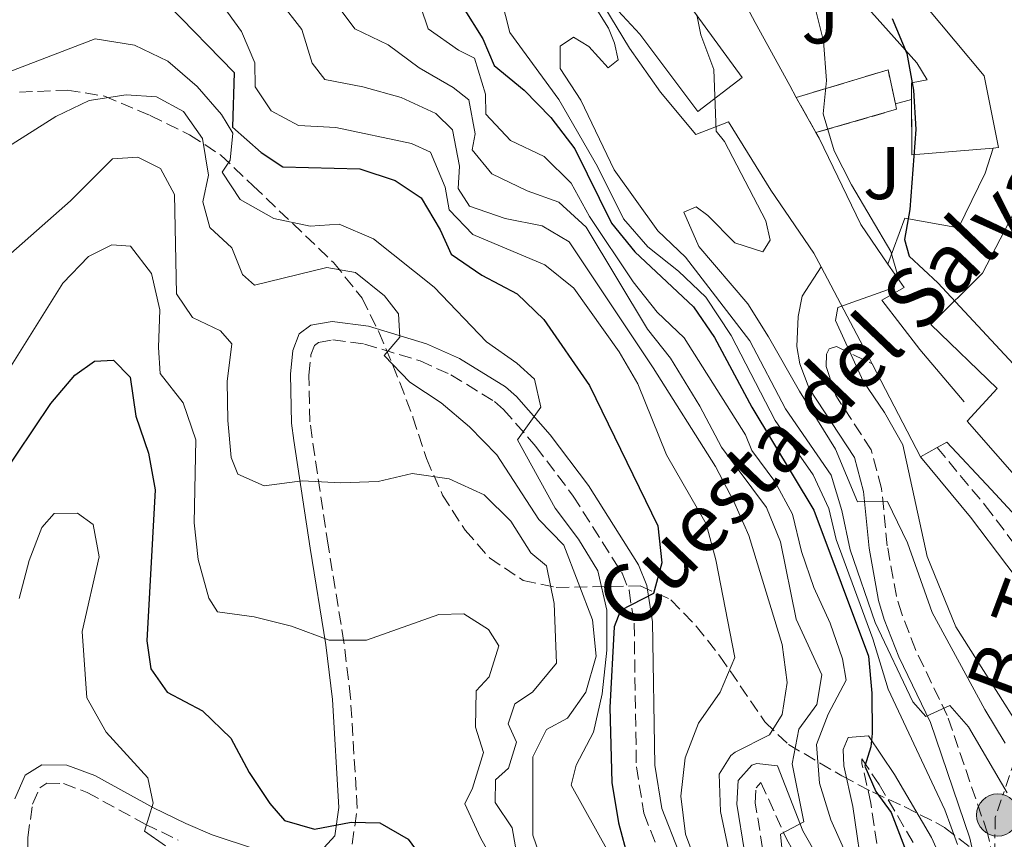
# Model space of a CAD drawing. Units: metres. Extents: x 597734 to 601215, y 4692103 to 4694465.
# Drawn here: x 598883 to 599015, y 4693303 to 4693413 of the extents above; entities that cross this region are included whole.
import ezdxf
from ezdxf.enums import TextEntityAlignment as Align

# ---------------------------------------------------------------- set-up
doc = ezdxf.new("R2010")
doc.units = ezdxf.units.M
doc.header["$MEASUREMENT"] = 0
doc.linetypes.add('DGN Style 3', pattern=[2.435890702152634, 1.739921930109024, -0.6959687720436097])
doc.linetypes.add('DGN Style 7', pattern=[3.4798438602180486, 1.565929737098122, -0.6959687720436097, 0.5219765790327072, -0.6959687720436097])
for name, color, linetype, lineweight in [('Camino', 7, 'DGN Style 3', 0), ('construcción   en ruinas', 1, 'Continuous', 0), ('contrucción  en ruinas', 1, 'DGN Style 3', 13), ('Curva de nivel directora', 30, 'Continuous', 30), ('Curva de nivel intermedia', 30, 'Continuous', 0), ('Edificio', 1, 'Continuous', 13), ('Línea  de muro-pared o tapia', 1, 'Continuous', 13), ('Línea de bordillo', 7, 'Continuous', 13), ('Línea eléctrica', 6, 'DGN Style 7', 0), ('Línea telefónica', 7, 'Continuous', 0), ('Margen derecho', 7, 'Continuous', 0), ('Poste tendido eléctrico', 7, 'Continuous', 0), ('Tensión línea eléctrica', 7, 'Continuous', 0), ('Texto de Pista sin pavimentar', 7, 'Continuous', 0), ('Zanja', 30, 'DGN Style 7', 0), ('Zona ajardinada', 92, 'Continuous', 0), ('Zona arbolada', 92, 'DGN Style 3', 0)]:
    doc.layers.add(name, color=color, linetype=linetype, lineweight=lineweight)
doc.styles.add('Style-Arial', font='arial.ttf')

# ---------------------------------------------------------------- blocks, each defined once
blk = doc.blocks.new('5PELE')
at = {"layer": 'Zanja', "linetype": 'Continuous', "lineweight": 0}
h = blk.add_hatch(color=9, dxfattribs=at)
edge = h.paths.add_edge_path()
edge.add_arc((-2.000000476837158e-05, 0), 0.2850000000000001, 0, 360)
at = {"layer": 'Zanja', "color": 252, "linetype": 'Continuous', "lineweight": 0}
blk.add_circle((-2.000000476837158e-05, 0), 0.2850000000000001, dxfattribs=at)

msp = doc.modelspace()

# ---------------------------------------------------------------- linework, layer by layer
at = {"layer": 'Camino', "color": 7, "linetype": 'DGN Style 3', "lineweight": 0}
for points in [[(598927.4200000024, 4693302.440000001, 374.5200000000042), (598928.1099999986, 4693307.289999999, 373.8600000000007), (598927.199999999, 4693322.149999999, 370.8999999999943), (598926.3099999992, 4693329.640000002, 369.4199999999983), (598924.1799999991, 4693342.690000002, 367.1199999999954), (598922.0199999999, 4693357.149999999, 363.8600000000007), (598921.7299999994, 4693359.309999999, 363.5), (598921.5899999986, 4693365.620000001, 362.9999999999999), (598921.8700000002, 4693368.330000003, 362.6699999999984), (598922.3599999996, 4693369.61, 362.3500000000058), (598922.8700000015, 4693370, 362.1799999999931), (598924.8000000005, 4693370.359999999, 361.8500000000059), (598929.0799999987, 4693369.789999999, 360.929999999993), (598936.5599999976, 4693367.520000001, 359.2200000000013), (598940.7199999974, 4693365.65, 358.1000000000059), (598946.589999999, 4693362.050000002, 356.520000000004), (598947.8200000006, 4693360.980000001, 356.0899999999966), (598952.1599999992, 4693356.010000002, 354.6100000000006), (598957.1999999996, 4693349.320000002, 353.1300000000048), (598963.760000002, 4693338.930000001, 350.9900000000052), (598964.6999999986, 4693336.640000002, 350.4999999999999), (598965.3899999993, 4693332.190000001, 349.8099999999977), (598965.6900000009, 4693312.859999999, 347.5099999999949), (598966.7100000002, 4693306.600000003, 346.7299999999959), (598969.1499999987, 4693300.34, 345.7400000000054)], [(599013.7399999984, 4693300.420000004, 318.2299999999959), (599012.9800000007, 4693303.930000001, 317.7700000000042), (599007.5599999981, 4693319.750000001, 315.300000000003), (599003.2899999989, 4693328.640000002, 313.4100000000036), (599001.4200000003, 4693333.480000001, 312.4700000000012), (599000.7199999985, 4693335.830000003, 312.0099999999949), (598999.4800000001, 4693342.63, 310.5299999999988), (598998.7100000012, 4693350.359999999, 309.8699999999953), (598997.3299999976, 4693355.54, 308.2799999999989), (598992.530000001, 4693362.850000001, 306.4499999999971), (598991.2600000014, 4693366.760000004, 305.9499999999972), (598991.2999999993, 4693368.45, 305.7899999999935), (598991.6399999991, 4693369.140000002, 305.6199999999955), (598992.6299999993, 4693369.440000003, 305.1300000000048), (598997.4400000017, 4693367.140000001, 304.2499999999999)], [(599006.1900000002, 4693355.84, 303.3099999999978), (599012.6799999989, 4693348.039999999, 303.6399999999995), (599022.5000000002, 4693335.100000001, 303.1399999999995), (599036.479999999, 4693317.039999999, 302.8800000000047), (599042.1499999977, 4693310.690000001, 302.6799999999931), (599061.4400000017, 4693290.460000001, 301.6600000000034), (599065.0300000013, 4693286.590000002, 301.6600000000034), (599068.030000001, 4693282.77, 301.4999999999999), (599071.4200000018, 4693278.04, 301.3300000000019), (599080.1999999993, 4693263.530000002, 301.0099999999947), (599090.8900000001, 4693244.250000001, 300.1799999999931), (599093.0699999994, 4693241.590000001, 299.8500000000058), (599096.5399999984, 4693238.340000001, 299.5299999999989), (599109.109999999, 4693227.760000002, 298.3699999999955), (599118.5500000005, 4693219.210000002, 297.8099999999978), (599126.6499999985, 4693209.760000002, 296.9100000000035), (599130.16, 4693206.100000002, 296.7500000000001), (599133.8799999993, 4693203.440000003, 296.5800000000017)], [(598998.7699999993, 4693297.7, 329.5399999999936), (598997.2699999996, 4693307.960000002, 327.1699999999984), (598996.0699999993, 4693313.290000001, 326.4799999999959), (598996.0599999981, 4693313.940000001, 326.320000000007), (598998.3799999983, 4693310.500000001, 324.0200000000042), (599003.2300000008, 4693302.2, 323.1900000000023)], [(598883.7499999992, 4693301.680000002, 385.020000000004), (598883.739999998, 4693303.36, 384.6100000000007), (598884.3799999995, 4693307.840000002, 384.2200000000013), (598885.3399999985, 4693310.030000002, 384.0599999999976), (598886.3199999996, 4693310.640000002, 383.8999999999942), (598888.5399999992, 4693310.620000003, 383.3999999999942), (598891.7199999976, 4693309.420000002, 382.25), (598899.5300000019, 4693305.149999999, 380.4400000000024), (598903.9899999987, 4693302.989999999, 379.229999999996)], [(598982.6799999983, 4693301.86, 338.3500000000058), (598981.7100000004, 4693307.980000001, 337.8300000000019), (598981.8099999988, 4693310.010000002, 337.6699999999984), (598982.4699999982, 4693310.750000002, 337.3399999999966), (598985.8900000004, 4693303.149999999, 334.7100000000063), (598989.7800000017, 4693296.350000002, 333.5599999999978)]]:
    msp.add_polyline3d(points, dxfattribs=at)
at = {"layer": 'construcción   en ruinas', "color": 1, "linetype": 'Continuous', "lineweight": 0}
msp.add_polyline3d([(599000.7300000006, 4693401.41, 305.5599999999977), (598989.8799999999, 4693398.26, 309.2899999999936), (598987.2199999997, 4693403, 305.3000000000029), (598999.5899999999, 4693406.710000001, 304.6499999999942), (599000.5700000003, 4693402.130000001, 305.429999999993)], close=True, dxfattribs=at)
at = {"layer": 'contrucción  en ruinas', "color": 1, "linetype": 'DGN Style 3', "lineweight": 13, "extrusion": (0.001360332200136536, 0.1681710693615776, 0.9857568873338338), "elevation": 790410.3746353753, "flags": 128}
msp.add_lwpolyline([(-561004.0296546154, -4631127.66199772), (-561016.3692408119, -4631131.526983168), (-561017.386255063, -4631126.88900063)], dxfattribs=at)
at = {"layer": 'contrucción  en ruinas', "color": 1, "linetype": 'DGN Style 3', "lineweight": 13, "extrusion": (-0.2895978190898815, 0.5160502490178983, 0.806117388267335), "elevation": 2248812.501955278, "flags": 128}
msp.add_lwpolyline([(-2819249.398315781, -3062915.499996612), (-2819249.398315781, -3062922.24264446)], dxfattribs=at)
at = {"layer": 'contrucción  en ruinas', "color": 1, "linetype": 'DGN Style 3', "lineweight": 13, "extrusion": (0.2571154760030023, 0.2267509751568095, 0.9394017390154148), "elevation": 1218532.747935314, "flags": 128}
msp.add_lwpolyline([(3123877.644550202, -3338171.915004534), (3123876.998717374, -3338171.535794883), (3123881.812738184, -3338160.655394906)], dxfattribs=at)
at = {"layer": 'Curva de nivel directora', "color": 30, "linetype": 'Continuous', "lineweight": 30, "flags": 128}
for points, elevation in [([(598902.5800000007, 4693415.520000001), (598911.5399999992, 4693406.359999999), (598911.3099999991, 4693398.99), (598915.1600000003, 4693395.600000001), (598918.0599999992, 4693393.67), (598928.4500000007, 4693393.400000002), (598933.2000000003, 4693391.820000002), (598936.7000000007, 4693389.470000001), (598939.2599999999, 4693385.160000001), (598940.7599999997, 4693381.880000002), (598944.889999998, 4693379.060000001), (598949.629999999, 4693376.570000002), (598953.2399999987, 4693373.100000001), (598959.3899999999, 4693364.199999999), (598968.5799999988, 4693345.310000002), (598969.0999999996, 4693340.340000001), (598967.9899999987, 4693336.199999999), (598963.5599999985, 4693333.890000001), (598962.7000000002, 4693331.690000001), (598962.1199999991, 4693320.859999999), (598962.3899999995, 4693310.77), (598963.2799999992, 4693305.300000003), (598964.589999999, 4693300.480000001)], 349.9999999999999), ([(598942.3800000002, 4693415.119999999), (598945.0299999989, 4693410.880000001), (598946.5499999989, 4693407.310000001), (598950.57, 4693403.960000001), (598954.1699999986, 4693400.310000001), (598957.4199999986, 4693396.100000001), (598962.3499999993, 4693386.090000001), (598965.4899999998, 4693382.199999999), (598973.4, 4693374.810000002), (598976.2299999997, 4693370.680000002), (598981.2199999987, 4693361.300000001), (598989.5999999985, 4693347.42), (598996.9500000001, 4693327.740000002), (598997.4100000004, 4693322.760000002), (598997.4299999983, 4693317.37), (598997.2599999984, 4693315.560000001), (598996.4499999993, 4693312.970000002), (598997.9299999989, 4693309.520000001), (599000.0099999999, 4693306.730000001), (599001.8000000003, 4693302.03)], 325), ([(599000.1199999994, 4693413.619999999), (599002.1299999988, 4693408.9), (599003.0099999995, 4693403.980000001), (599003.3400000003, 4693398.67), (599002.5099999988, 4693387.930000001), (599001.7899999992, 4693383.880000004), (599002.4500000007, 4693381.640000001), (599006.2999999997, 4693378.03), (599017.0499999986, 4693366.45), (599022.8499999989, 4693358.210000001), (599027.0199999998, 4693348.52), (599031.459999999, 4693339.480000001), (599032.4800000003, 4693335.760000001), (599027.7300000006, 4693333.560000001), (599029.2500000005, 4693330.760000001), (599046.1699999986, 4693311.08)], 300), ([(598877.6499999993, 4693348.15), (598886.8600000006, 4693361.800000001), (598890.0900000003, 4693365.620000001), (598892.7199999989, 4693367.490000002), (598895.2999999984, 4693367.630000004), (598897.509999999, 4693365.350000001), (598898.3000000002, 4693360.090000001), (598900.0100000001, 4693355.100000001), (598900.8899999985, 4693350.180000001), (598899.7499999986, 4693329.82), (598900.2899999997, 4693326.070000002), (598902.5000000001, 4693322.930000002), (598907.2499999999, 4693320.41), (598911.0599999987, 4693316.710000001), (598913.5599999998, 4693312.11), (598916.3099999991, 4693307.930000001), (598918.2999999984, 4693305.61), (598922.3599999996, 4693304.460000002), (598927.2699999983, 4693305.430000001), (598931.1500000006, 4693305.32), (598934.9599999995, 4693303.130000002), (598937.17, 4693300.119999999)], 375)]:
    msp.add_lwpolyline(points, dxfattribs=dict(at, elevation=elevation))
at = {"layer": 'Curva de nivel intermedia', "color": 30, "linetype": 'Continuous', "lineweight": 0, "flags": 128}
for points, elevation in [([(598906.5200000012, 4693420.249999999), (598912.5000000005, 4693411.869999999), (598914.3200000019, 4693407.66), (598914.3399999999, 4693404.42), (598916.5000000013, 4693401.189999999), (598920.1800000004, 4693399.220000001), (598925.2200000007, 4693398.939999999), (598935.4100000008, 4693396.779999999), (598937.9600000012, 4693395.630000001), (598939.9600000017, 4693390.930000001), (598940.4900000015, 4693387.869999997), (598943.6900000002, 4693384.56), (598953.3600000016, 4693380.46), (598957.2599999999, 4693377.329999999), (598963.390000001, 4693368.75), (598965.8899999999, 4693364.420000001), (598969.7600000012, 4693354.859999998), (598975.100000001, 4693345.569999999), (598976.4100000008, 4693340.739999999), (598978.9600000011, 4693327.560000001), (598976.9900000021, 4693322.929999999), (598974.0700000006, 4693318.729999999), (598972.24, 4693314.08), (598971.7000000014, 4693308.900000001), (598972.3200000004, 4693303.769999999), (598975.0700000019, 4693296.319999999)], 345.0000000000001), ([(598922.4000000021, 4693419.529999999), (598927.7599999999, 4693412.26), (598932.2700000005, 4693410.079999999), (598936.4200000013, 4693406.989999999), (598941.000000001, 4693404.33), (598943.1200000001, 4693402.66), (598944.0000000007, 4693398.09), (598943.5700000017, 4693395.930000001), (598946.2200000002, 4693392.710000001), (598950.97, 4693390.439999999), (598955.2400000015, 4693388.9), (598958.9200000005, 4693385.51), (598967.1700000007, 4693371.789999999), (598970.290000001, 4693367.869999999), (598974.2400000005, 4693361.41), (598977.1399999995, 4693355.9), (598983.2300000003, 4693347.8), (598985.1200000013, 4693343.169999998), (598987.2000000001, 4693332.739999999), (598990.6700000013, 4693325.26), (598989.9900000017, 4693321.239999999), (598987.550000001, 4693317.909999998), (598986.6600000013, 4693313.250000001), (598988.2400000016, 4693305.45), (598985.1000000013, 4693303.8), (598985.3200000003, 4693301.519999998)], 334.9999999999999), ([(598947.49, 4693416.359999999), (598948.67, 4693411.750000001), (598955.2300000002, 4693402.73), (598960.4699999995, 4693393.679999999), (598963.9600000009, 4693386.660000001), (598967.24, 4693382.880000001), (598971.3500000003, 4693379.62), (598975.0300000017, 4693376.090000001), (598978.4500000017, 4693370.930000001), (598984.3600000015, 4693359.480000001), (598989.4900000012, 4693352.179999999), (598991.6000000011, 4693347.65), (598992.6100000015, 4693343.470000001), (598997.5300000011, 4693330.079999999), (598999.5899999996, 4693323.34), (599007.2100000016, 4693307.079999999), (599008.9300000005, 4693302.390000001)], 319.9999999999999), ([(598917.620000001, 4693416.009999999), (598920.650000002, 4693412.140000001), (598922.0100000009, 4693407.609999998), (598923.740000001, 4693405.420000001), (598928.8700000008, 4693404.449999998), (598934.0099999994, 4693403), (598938.680000001, 4693400.82), (598940.9200000007, 4693398.65), (598941.8900000007, 4693393.76), (598941.6900000018, 4693390.74), (598943.2100000017, 4693388.369999998), (598948.0399999997, 4693386.71), (598953.0100000007, 4693385.689999999), (598956.6400000006, 4693383.55), (598967.9599999996, 4693366.600000001), (598976.3400000016, 4693353.300000001), (598978.8200000003, 4693348.58), (598980.85, 4693344.009999999), (598985.3400000005, 4693329.319999999), (598986.0100000009, 4693324.23), (598985.3300000015, 4693319.92), (598983.6200000015, 4693317.150000001), (598979.0100000004, 4693314.849999999), (598978.4100000013, 4693314.369999998), (598976.8300000011, 4693311.869999999), (598977.0200000011, 4693306.859999998), (598978.1200000008, 4693301.71)], 340.0000000000001), ([(598936.6500000014, 4693415.15), (598937.6500000006, 4693412.26), (598941.7200000008, 4693409.350000001), (598943.88, 4693408.279999999), (598945.3600000021, 4693403.46), (598945.42, 4693400.74), (598948.7500000005, 4693397.220000001), (598953.2900000003, 4693395.029999999), (598956.92, 4693391.470000001), (598959.4000000011, 4693386.989999999), (598965.2800000019, 4693378.149999999), (598968.4900000016, 4693374.079999999), (598972.1300000005, 4693370.65), (598980.3800000005, 4693357.569999999), (598981.2600000012, 4693355.439999999), (598984.3200000012, 4693351.289999999), (598986.7100000005, 4693346.899999999), (598987.9400000023, 4693341.859999998), (598989.5899999995, 4693336.99), (598991.770000001, 4693332.220000001), (598993.4699999997, 4693327.390000001), (598993.9500000003, 4693324.55), (598991.5099999995, 4693319.970000001), (598989.9699999995, 4693315.859999999), (598990.3400000005, 4693310.649999999), (598991.8800000006, 4693305.699999998), (598995.3000000004, 4693298.069999999)], 330.0000000000001), ([(598959.8300000003, 4693415.710000001), (598961.9600000004, 4693412.32), (598962.7400000005, 4693410.329999999), (598963.220000001, 4693408.050000002), (598961.8900000011, 4693406.970000001), (598959.2900000016, 4693409.849999999), (598957.2199999996, 4693411.130000002), (598955.4500000017, 4693409.92), (598955.4200000003, 4693406.9), (598958.2000000008, 4693402.640000001), (598962.7100000014, 4693393.239999998), (598968.570000002, 4693385.039999999), (598972.2900000014, 4693381.48), (598980.9600000016, 4693370.21), (598985.7800000008, 4693361.09), (598991.9299999997, 4693352.149999999), (598993.3700000015, 4693347.359999999), (598994.4700000011, 4693342.100000001), (598997.8700000008, 4693332.279999998), (599002.9100000011, 4693321.609999998), (599004.6500000001, 4693319.63), (599007.9200000003, 4693321.109999999), (599010.4300000003, 4693318.249999999), (599015.6400000005, 4693309.359999999)], 315.0000000000001), ([(598989.6699999999, 4693415.439999999), (598990.9000000015, 4693410.57), (598991.3100000005, 4693405.269999999), (598990.8500000001, 4693400.779999998), (598992.3299999998, 4693395.829999999), (598994.6800000012, 4693391.220000001), (598999.9699999996, 4693382.269999999), (599000.8900000006, 4693379.000000001), (598999.65, 4693377.140000001), (598992.8399999995, 4693374.699999998), (598992.4999999997, 4693372.970000001), (598996.2300000002, 4693364.779999998), (598999.1100000013, 4693360.580000001), (599001.5800000012, 4693356.230000001), (599004.8300000011, 4693341.17), (599008.7000000003, 4693331.720000001), (599022.7400000016, 4693309.520000001), (599024.4500000017, 4693304.819999999), (599025.7200000011, 4693299.779999999)], 305.0000000000001), ([(598973.8499999993, 4693414.130000001), (598974.3800000013, 4693411.449999999), (598976.1200000002, 4693406.76), (598976.4500000011, 4693398.480000001), (598977.5399999997, 4693397.060000001), (598983.140000001, 4693386.390000001), (598983.7100000009, 4693383.76), (598982.7200000008, 4693382.199999999), (598978.9700000001, 4693383.439999999), (598975.3300000012, 4693387.09), (598973.730000001, 4693388.289999999), (598972.0700000002, 4693387.539999999), (598974.0999999996, 4693382.949999998), (598980.7200000002, 4693375.21), (598983.5000000009, 4693370.779999999), (598987.6400000004, 4693363.439999999), (598992.5199999998, 4693355.63), (598995.4800000014, 4693348.529999998), (598999.4900000013, 4693348.59), (599002.1900000015, 4693343.03), (599005.5199999996, 4693333.640000001), (599012.6100000018, 4693320.59), (599015.35, 4693316.039999999)], 310), ([(598879.070000001, 4693405.619999999), (598892.7900000005, 4693410.899999999), (598898.1000000013, 4693410.039999999), (598902.6100000018, 4693407.880000002), (598906.5300000003, 4693404.459999999), (598909.8400000005, 4693400.710000001), (598911.3600000005, 4693398.21), (598910.9800000006, 4693394.550000001), (598909.9099999998, 4693392.949999998), (598912.3200000015, 4693389.27), (598916.8600000012, 4693386.679999999), (598921.7500000017, 4693385.659999999), (598925.6900000002, 4693385.92), (598930.3000000013, 4693383.970000001), (598938.4599999997, 4693377.430000001), (598945.5099999994, 4693370.109999999), (598949.5900000009, 4693367.220000002), (598951.9700000014, 4693365.069999998), (598952.8099999996, 4693361.279999998), (598949.6700000013, 4693356.91), (598954.7699999998, 4693347.689999998), (598957.9100000003, 4693343.529999998), (598960.520000001, 4693339.269999998), (598961.7000000011, 4693333.970000001), (598961.7200000013, 4693328.579999999), (598961.0799999997, 4693322.679999999), (598959.9100000008, 4693317.52), (598957.5999999995, 4693313.080000001), (598956.92, 4693310.369999999), (598961.9300000013, 4693301.369999998)], 355.0000000000001), ([(598873.9900000005, 4693391.909999999), (598887.5100000009, 4693400.430000001), (598892.0199999993, 4693402.59), (598896.9800000014, 4693403.34), (598901.0800000008, 4693403.09), (598904.7100000007, 4693401.119999998), (598907.2800000012, 4693397.49), (598908.0600000012, 4693392.550000001), (598907.3000000012, 4693388.930000001), (598908.2600000001, 4693385.480000001), (598911.2000000017, 4693382.729999999), (598912.6400000011, 4693379.159999999), (598914.2800000019, 4693377.74), (598924.0200000005, 4693380.109999999), (598927.8600000005, 4693379.430000001), (598931.7899999999, 4693376.300000001), (598933.6600000008, 4693373.849999999), (598933.8399999996, 4693370.739999999), (598931.7400000007, 4693368.23), (598935.2000000008, 4693364.67), (598939.3899999995, 4693361.880000002), (598943.2400000007, 4693358.66), (598946.9199999999, 4693354.880000001), (598952.5599999992, 4693346.15), (598955.9400000012, 4693342.71), (598959.7699999999, 4693332.67), (598960.2599999994, 4693327.739999999), (598958.9000000004, 4693322.929999999), (598956.4100000004, 4693319.42), (598953.6100000021, 4693317.899999999), (598951.7700000004, 4693314.189999999), (598951.7300000022, 4693303.669999998), (598952.5999999995, 4693301.21)], 359.9999999999999), ([(598877.5800000001, 4693378.599999999), (598889.4900000015, 4693389.079999999), (598895.1599999998, 4693394.75), (598898.5599999995, 4693394.980000001), (598901.5900000005, 4693393.440000001), (598903.5000000015, 4693389.949999998), (598903.7600000007, 4693376.54), (598905.9300000012, 4693373.359999999), (598909.6900000006, 4693371.56), (598911.2100000007, 4693369.800000001), (598910.5800000003, 4693364.749999999), (598910.6800000009, 4693359.51), (598911.1300000001, 4693354.53), (598911.9999999997, 4693352.25), (598915.5900000016, 4693350.71), (598920.6699999999, 4693351.380000001), (598925.9000000004, 4693351.09), (598930.9000000004, 4693351.28), (598935.5100000015, 4693352.34), (598940.4700000014, 4693351.62), (598945.2100000001, 4693349.470000001), (598948.7700000006, 4693345.96), (598951.4600000017, 4693341.66), (598953.5800000007, 4693339.939999999), (598954.6300000013, 4693334.859999998), (598954.9400000019, 4693326.800000001), (598951.7000000009, 4693322.899999999), (598949.3300000017, 4693321.34), (598948.440000002, 4693318.66), (598949.5300000005, 4693316.160000001), (598948.4600000001, 4693312.67), (598946.740000001, 4693311.109999999), (598946.6699999995, 4693308.05), (598948.9600000005, 4693304.649999999), (598949.8500000002, 4693299.52)], 365.0000000000001), ([(598880.1300000004, 4693364.720000001), (598888.4600000009, 4693377.970000001), (598891.9299999999, 4693381.58), (598895.0700000003, 4693383.149999999), (598897.5700000015, 4693382.98), (598900.4100000003, 4693379.289999999), (598901.53, 4693374.42), (598901.3300000011, 4693369.329999999), (598901.5800000015, 4693365.829999999), (598904.6799999995, 4693361.880000002), (598906.3800000004, 4693356.890000001), (598906.120000001, 4693345.730000001), (598906.7000000001, 4693340.759999999), (598908.0999999993, 4693335.59), (598909.2700000005, 4693333.74), (598914.2300000003, 4693333.07), (598919.2400000016, 4693331.789999999), (598924.3300000011, 4693329.9), (598929.3400000002, 4693329.930000001), (598939.07, 4693333.369999999), (598942.4699999996, 4693333.470000001), (598945.8, 4693331.369999999), (598947.1500000001, 4693329.140000001), (598945.8700000015, 4693324.99), (598944.1100000002, 4693323.09), (598944.040000001, 4693318.210000001), (598945.1000000006, 4693314.779999999), (598943.6400000008, 4693309.980000001), (598942.5900000003, 4693307.859999999), (598944.7000000003, 4693303.289999999), (598948.9900000019, 4693295.609999998)], 370.0000000000001), ([(598882.5600000002, 4693335.52), (598883.9200000013, 4693340.649999999), (598885.6300000012, 4693345.100000001), (598887.3000000009, 4693346.959999999), (598890.4500000002, 4693347.02), (598892.5300000012, 4693345.470000001), (598893.3600000005, 4693341.159999999), (598891.0700000017, 4693331.09), (598891.6700000007, 4693322.140000001), (598894.2700000001, 4693317.529999998), (598899.9000000006, 4693311.390000001), (598900.6400000005, 4693307.980000001), (598899.4500000014, 4693304.189999999), (598902.2699999999, 4693302.229999999)], 380.0000000000001)]:
    msp.add_lwpolyline(points, dxfattribs=dict(at, elevation=elevation))
at = {"layer": 'Edificio', "color": 51, "linetype": 'Continuous', "lineweight": 13, "extrusion": (-0.01460058146202613, -0.0001197491874273311, 0.9998933986586286), "elevation": -9004.541782887361, "flags": 128}
msp.add_lwpolyline([(598954.3294636693, 4693395.135364772), (598943.3782947824, 4693394.245364766), (598943.3172012956, 4693401.695064819)], dxfattribs=at)
at = {"layer": 'Edificio', "color": 1, "linetype": 'Continuous', "lineweight": 13}
for points in [[(598979.9500000002, 4693405.689999999, 314.5), (598973.9699999997, 4693401.09, 317.9499999999971), (598966.1699999999, 4693411.5, 317.6199999999953), (598963.2300000006, 4693414.680000001, 316.4700000000012), (598965.25, 4693417.189999999, 316.3099999999977), (598956.9400000004, 4693423.460000001, 318.1199999999953), (598950.8899999997, 4693427.180000001, 318.1199999999953), (598948.04, 4693429.91, 318.1199999999953), (598947.3899999997, 4693430.539999999, 318.1199999999953), (598949.5499999998, 4693432.380000001, 317.5299999999988), (598950.4400000004, 4693433.130000001, 317.2899999999936), (598959.9500000002, 4693426.4, 316.9700000000012), (598968.1699999999, 4693420.180000001, 313.8399999999965), (598972.0599999996, 4693416.57, 314)], [(599013.75, 4693396.180000001, 303.4700000000012), (599002.7999999998, 4693395.289999999, 303.3099999999977), (599002.7199999997, 4693404.949999999, 303.3099999999977), (599004.8300000001, 4693405.390000001, 303.3099999999977), (599003.4400000004, 4693407.67, 303.3099999999977), (598991.6200000001, 4693420.949999999, 304.1300000000047), (598996.9100000003, 4693424.640000001, 302.6499999999942), (599012.5499999998, 4693405.890000001, 302.820000000007), (599014.4800000006, 4693396.24, 303.4799999999959)], [(599062.4400000004, 4693368.939999999, 299.679999999993), (599066.5, 4693366.109999999, 299.679999999993), (599061.6399999997, 4693362.17, 299.679999999993), (599052.2599999999, 4693356.359999999, 299.679999999993), (599052.7100000001, 4693364.08, 302.9700000000012), (599044.6799999997, 4693365.25, 303.7899999999936), (599040.5, 4693366.66, 303.4600000000065), (599040.7699999996, 4693362.609999999, 303.4600000000065), (599043.0199999996, 4693349.289999999, 301.6499999999942), (599038.6699999999, 4693347.720000001, 301.6499999999942), (599037.79, 4693353.41, 302.4799999999959), (599028.4800000006, 4693350.66, 302.3099999999977), (599029.4900000002, 4693345.619999999, 302.3099999999977), (599025.1900000004, 4693342.33, 305.6000000000058), (599010.25, 4693359.390000001, 304.9400000000023), (599014.29, 4693363.810000001, 304.9400000000023), (599005.3300000001, 4693372.439999999, 305.2700000000041), (599012.29, 4693379.32, 305.6000000000058), (599017.04, 4693388.480000001, 305.929999999993), (599022.2699999996, 4693384.529999999, 305.929999999993), (599027.3700000001, 4693382.350000001, 304.6100000000006), (599039.9900000002, 4693376.359999999, 301.1600000000035), (599048.1500000004, 4693373.939999999, 301), (599057.3799999999, 4693371.810000001, 300.0099999999948)]]:
    msp.add_polyline3d(points, close=True, dxfattribs=at)
at = {"layer": 'Edificio', "color": 51, "linetype": 'Continuous', "lineweight": 13}
for points in [[(598949.5499999998, 4693432.380000001, 317.5299999999988), (598950.4400000004, 4693433.130000001, 317.2899999999936), (598959.9500000002, 4693426.4, 316.9700000000012), (598968.1699999999, 4693420.180000001, 313.8399999999965), (598972.0599999996, 4693416.57, 314), (598979.9500000002, 4693405.689999999, 314.5), (598973.9699999997, 4693401.09, 317.9499999999971), (598966.1699999999, 4693411.5, 317.6199999999953), (598963.2300000006, 4693414.680000001, 316.4700000000012), (598965.25, 4693417.189999999, 316.3099999999977), (598956.9400000004, 4693423.460000001, 318.1199999999953), (598950.8899999997, 4693427.180000001, 318.1199999999953), (598948.04, 4693429.91, 318.1199999999953)], [(598996.9100000003, 4693424.640000001, 302.6499999999942), (599012.5499999998, 4693405.890000001, 302.820000000007), (599014.4800000006, 4693396.24, 303.4799999999959), (599013.75, 4693396.180000001, 303.4700000000012)], [(599002.7389000002, 4693402.739700001, 303.3099999999977), (599002.7199999997, 4693404.949999999, 303.3099999999977), (599004.8300000001, 4693405.390000001, 303.3099999999977), (599003.4400000004, 4693407.67, 303.3099999999977), (598991.6200000001, 4693420.949999999, 304.1300000000047)], [(599029.4900000002, 4693345.619999999, 302.3099999999977), (599025.1900000004, 4693342.33, 305.6000000000058), (599010.25, 4693359.390000001, 304.9400000000023), (599014.29, 4693363.810000001, 304.9400000000023), (599005.3300000001, 4693372.439999999, 305.2700000000041), (599012.29, 4693379.32, 305.6000000000058), (599017.04, 4693388.480000001, 305.929999999993), (599022.2699999996, 4693384.529999999, 305.929999999993), (599027.3700000001, 4693382.350000001, 304.6100000000006), (599039.9900000002, 4693376.359999999, 301.1600000000035), (599048.1500000004, 4693373.939999999, 301), (599057.3799999999, 4693371.810000001, 300.0099999999948), (599062.4400000004, 4693368.939999999, 299.679999999993), (599066.5, 4693366.109999999, 299.679999999993), (599061.6399999997, 4693362.17, 299.679999999993), (599052.2599999999, 4693356.359999999, 299.679999999993)]]:
    msp.add_polyline3d(points, dxfattribs=at)
at = {"layer": 'Línea  de muro-pared o tapia', "color": 1, "linetype": 'Continuous', "lineweight": 13, "elevation": 303.1399999999995, "flags": 128}
msp.add_lwpolyline([(599000.5700000003, 4693402.130000001), (599002.7389000002, 4693402.739700001)], dxfattribs=at)
at = {"layer": 'Línea  de muro-pared o tapia', "color": 1, "linetype": 'Continuous', "lineweight": 13}
for points in [[(598987.2199999997, 4693403, 310.7200000000012), (598986.3399999999, 4693404.59, 311.1999999999971), (598981.6900000004, 4693413.07, 312.679999999993), (598978, 4693420.039999999, 313.0099999999948), (598975.7000000002, 4693424.640000001, 313.3399999999965)], [(598999.5700000003, 4693380.560000001, 306.25), (598995.9400000004, 4693385.869999999, 307.5800000000018), (598990.29, 4693397.529999999, 309.070000000007), (598989.8799999999, 4693398.26, 309.2899999999936)], [(599013.75, 4693396.180000001, 299.3600000000006), (599012.6500000004, 4693392.810000001, 299.5200000000041), (599009.0899999999, 4693385.42, 300.179999999993), (599001.8399999999, 4693386.730000001, 301.3300000000018), (598999.5700000003, 4693380.560000001, 301.8300000000018)], [(599009.8200000003, 4693362.029999999, 303.6399999999995), (599003.8499999996, 4693369.08, 305.2799999999988), (598998.7300000006, 4693375.699999999, 305.2799999999988), (599001.75, 4693377.390000001, 305.4499999999971), (598999.5700000003, 4693380.560000001, 306.25)]]:
    msp.add_polyline3d(points, dxfattribs=at)
at = {"layer": 'Línea de bordillo', "color": 7, "linetype": 'Continuous', "lineweight": 13, "extrusion": (0.8734420795979182, 0.4369448879167156, 0.2148908990886138), "elevation": 2573997.729162775, "flags": 128}
msp.add_lwpolyline([(3929469.910700357, -566046.9200945155), (3929455.877072931, -566048.3843012239), (3929455.179417901, -566048.4252580549)], dxfattribs=at)
at = {"layer": 'Línea de bordillo', "color": 7, "linetype": 'Continuous', "lineweight": 13, "extrusion": (0.03052042379795391, -0.05892789518357332, 0.9977955737025632), "elevation": -257985.0118579588, "flags": 128}
msp.add_lwpolyline([(2690389.53450372, 3883521.729412096), (2690389.53450372, 3883507.564804794)], dxfattribs=at)
at = {"layer": 'Línea de bordillo', "color": 7, "linetype": 'Continuous', "lineweight": 13, "extrusion": (0.07108455629303187, 0.03949142018790345, 0.9966882228601707), "elevation": 228229.473002069, "flags": 128}
msp.add_lwpolyline([(3811828.034301237, -2793610.829048118), (3811828.034301236, -2793613.411508184)], dxfattribs=at)
at = {"layer": 'Línea de bordillo', "color": 7, "linetype": 'Continuous', "lineweight": 13}
for points in [[(598951.949999999, 4693422.230000001, 316.1399999999995), (598956.2199999982, 4693420.649999999, 315.8099999999977), (598958.6400000012, 4693418.59, 315.1499999999942), (598961.2899999976, 4693415.32, 314.8200000000069), (598964.760000001, 4693409.640000001, 313.9999999999999), (598968.9200000007, 4693403.710000001, 313.0099999999948), (598973.6799999995, 4693397.989999998, 311.3699999999953), (598978.1200000008, 4693399.730000002, 309.3899999999995), (598983.8000000004, 4693390.520000001, 308.0800000000018), (598989.5699999994, 4693382.050000002, 305.9400000000024), (598990.5599999973, 4693380.170000002, 305.7200000000011)], [(599006.1900000002, 4693355.84, 303.1000000000059), (599007.5200000001, 4693356.580000003, 302.979999999996), (599013.489999998, 4693350.220000001, 302.1600000000035), (599021.2399999974, 4693341.800000001, 301.3300000000019), (599027.6900000004, 4693334.320000002, 300.1799999999931), (599034.9699999981, 4693326.800000003, 298.8699999999953), (599039.8599999987, 4693321.170000002, 298.2100000000063), (599045.27, 4693314.460000002, 298.699999999997), (599047.8999999987, 4693316.25, 298.699999999997)]]:
    msp.add_polyline3d(points, dxfattribs=at)
at = {"layer": 'Línea eléctrica', "color": 6, "linetype": 'DGN Style 7', "lineweight": 0}
msp.add_polyline3d([(599026.0799999993, 4693341.319999999, 300.6600000000035), (599014.0100000015, 4693306.03, 316.6900000000023), (599013.7907036748, 4693285.835668718, 320.3132000000041), (599013.7800000013, 4693284.850000002, 320.4900000000052), (598932.5799999972, 4693267.359999999, 392.5)], dxfattribs=at)
at = {"layer": 'Línea telefónica', "color": 7, "linetype": 'Continuous', "lineweight": 0, "extrusion": (0.6570446983341289, -0.03609005068461113, 0.7529872327155328), "elevation": 224440.7669473652, "flags": 128}
msp.add_lwpolyline([(4719119.664457658, -256374.2500636312), (4719076.453650977, -256344.0845007175), (4719074.849237386, -256336.6344826675), (4719051.947361802, -256230.2911832883)], dxfattribs=at)
at = {"layer": 'Margen derecho', "color": 7, "linetype": 'Continuous', "lineweight": 0}
for points in [[(599011.2999999998, 4693300.030000002, 318.2299999999959), (599010.6000000002, 4693303.270000001, 317.7700000000042), (599005.2800000005, 4693318.82, 315.300000000003), (599001.0200000001, 4693327.660000001, 313.4100000000036), (598999.079999998, 4693332.680000001, 312.4700000000012), (598998.3200000002, 4693335.260000003, 312.0099999999949), (598997.0399999993, 4693342.29, 310.5299999999988), (598996.2800000015, 4693349.920000004, 309.8699999999953), (598995.05, 4693354.520000001, 308.2799999999989), (598988.9400000012, 4693363.820000002, 305.9199999999983), (598987.7199999986, 4693367.140000001, 305.9199999999983), (598987.3200000008, 4693369.460000001, 305.7599999999949), (598987.4799999995, 4693373.520000001, 305.7599999999949), (598988.0300000015, 4693376.239999998, 305.7599999999949), (598990.5599999973, 4693380.170000002, 305.7200000000011)], [(598923.1499999987, 4693301.480000001, 375.0099999999949), (598925.0799999977, 4693303.550000003, 374.5200000000042), (598925.6299999976, 4693307.390000002, 373.8600000000007), (598924.7499999991, 4693321.930000001, 370.8999999999943), (598923.8700000007, 4693329.300000002, 369.4199999999983), (598921.7499999995, 4693342.310000001, 367.1199999999954), (598919.5799999969, 4693356.81, 363.8600000000007), (598919.2699999984, 4693359.120000001, 363.5), (598919.1200000009, 4693365.719999999, 362.9999999999999), (598919.4499999996, 4693368.910000001, 362.6699999999984), (598920.3000000011, 4693371.149999999, 362.3500000000058), (598921.8500000001, 4693372.320000002, 362.1799999999931), (598924.7399999979, 4693372.850000001, 361.8500000000059), (598929.6099999984, 4693372.210000004, 360.929999999993), (598937.4299999992, 4693369.840000001, 359.2200000000013), (598941.8700000006, 4693367.840000001, 358.1000000000059), (598948.0599999976, 4693364.050000002, 356.520000000004), (598949.5700000008, 4693362.720000001, 356.0899999999966), (598954.0799999969, 4693357.570000002, 354.6100000000006), (598959.229999999, 4693350.730000001, 353.1300000000048), (598965.9600000014, 4693340.06, 350.9900000000052), (598967.0900000001, 4693337.300000001, 350.4999999999999), (598967.859999999, 4693332.399999999, 349.8099999999977), (598968.1600000008, 4693313.080000003, 347.5099999999949), (598969.1099999985, 4693307.260000003, 346.7299999999959), (598971.3900000006, 4693301.399999999, 345.7400000000054)], [(599003.9400000017, 4693354.59, 303.3099999999978), (599010.6999999986, 4693346.460000001, 303.6399999999995), (599020.4899999986, 4693333.56, 303.1399999999995), (599034.53, 4693315.420000004, 302.8800000000047), (599040.2899999978, 4693308.970000001, 302.6799999999931), (599059.6000000021, 4693288.730000001, 301.6600000000034), (599063.109999999, 4693284.950000001, 301.6600000000034), (599066.0100000004, 4693281.250000002, 301.4999999999999), (599069.3099999973, 4693276.649999999, 301.3300000000019), (599078.0199999999, 4693262.260000002, 301.0099999999947), (599088.7899999992, 4693242.82, 300.1799999999931), (599091.2199999987, 4693239.86, 299.8500000000058), (599094.8599999998, 4693236.440000003, 299.5299999999989), (599107.4400000017, 4693225.859999999, 298.3699999999955), (599116.7399999978, 4693217.440000001, 297.8099999999978), (599126.32, 4693206.260000002, 296.729999999996), (599128.4400000012, 4693203.120000001, 296.729999999996), (599129.3799999978, 4693199.920000004, 296.8300000000019)], [(598996.3199999996, 4693297.390000002, 329.5399999999936), (598994.8399999999, 4693307.510000003, 327.1699999999984), (598993.6099999984, 4693312.989999999, 326.4799999999959), (598993.5599999991, 4693315.190000003, 326.320000000007), (598994.1999999986, 4693316.830000004, 326.320000000007), (598996.9600000011, 4693317.02, 325.8300000000018), (599000.4699999981, 4693311.809999999, 324.0200000000042), (599005.4200000013, 4693303.330000003, 323.1900000000023), (599007.5, 4693298.770000001, 322.8300000000019)], [(598881.9799999989, 4693308.530000002, 384.2200000000013), (598883.3899999993, 4693311.720000001, 384.0599999999976), (598885.629999999, 4693313.109999999, 383.8999999999942), (598888.9999999997, 4693313.080000003, 383.3999999999942), (598892.7500000002, 4693311.670000004, 382.25), (598900.6600000006, 4693307.350000001, 380.4400000000024), (598905.0100000004, 4693305.230000001, 379.229999999996), (598908.5700000009, 4693303.710000001, 378.3000000000029), (598914.3899999991, 4693301.790000001, 377.3200000000072)], [(598980.2499999986, 4693301.440000002, 338.3500000000058), (598979.2299999994, 4693307.850000002, 337.8300000000019), (598979.3900000004, 4693311, 337.6699999999984), (598981.2399999988, 4693313.080000003, 337.3399999999966), (598981.9299999995, 4693313.290000001, 337.3399999999966), (598984.69, 4693313, 337.0099999999949), (598988.1299999978, 4693304.220000001, 334.7100000000063), (598991.9899999979, 4693297.460000001, 333.5599999999978)]]:
    msp.add_polyline3d(points, dxfattribs=at)
at = {"layer": 'Zona arbolada', "color": 92, "linetype": 'DGN Style 3', "lineweight": 0}
for points in [[(598882.6299999999, 4693403.710000001, 365.0200000000041), (598889.0599999996, 4693403.99, 364.6000000000058), (598894.0499999998, 4693403.189999999, 364.5399999999936), (598900.2199999997, 4693400.560000001, 364.8899999999995), (598905.5199999996, 4693397.980000001, 364.8999999999942), (598909.7100000001, 4693395.24, 364.8999999999942), (598914.0800000001, 4693391.109999999, 365.2200000000012), (598924.9199999999, 4693380.76, 365.179999999993), (598928.7800000003, 4693375.970000001, 365.4700000000012), (598931, 4693371.439999999, 365.75), (598933.8399999999, 4693364.619999999, 366.2100000000065), (598935.6100000005, 4693359.960000001, 365.8800000000047), (598937.4199999999, 4693354.369999999, 365.8800000000047), (598939.5899999999, 4693349.460000001, 365.8800000000047), (598942.6299999999, 4693344.730000001, 365.8800000000047), (598945.9199999999, 4693341, 365.8800000000047), (598950.4500000002, 4693337.970000001, 365.570000000007), (598954.9100000003, 4693337.029999999, 363.3800000000047), (598966.2000000002, 4693337.230000001, 358.9700000000012), (598970.3499999996, 4693335.350000001, 357), (598973.7400000002, 4693331.810000001, 356.0299999999988), (598976.9299999997, 4693327.779999999, 355.3500000000058), (598983, 4693318.92, 350.0899999999965), (598986.1699999999, 4693315.869999999, 347.7100000000065), (598993.3799999999, 4693311.630000001, 342.8500000000058), (598997.4699999997, 4693309.480000001, 340.6699999999983), (599001.75, 4693307.5, 338.8600000000006), (599006.0099999999, 4693305.369999999, 337.5299999999988), (599007.2000000002, 4693304.689999999, 337.2599999999948), (599011.04, 4693301.699999999, 336.8800000000047)], [(598882.6299999999, 4693403.710000001, 365.0200000000041), (598889.0599999996, 4693403.99, 364.6000000000058)], [(598889.0599999996, 4693403.99, 364.6000000000058), (598894.0499999998, 4693403.189999999, 364.5399999999936), (598900.2199999997, 4693400.560000001, 364.8899999999995), (598905.5199999996, 4693397.980000001, 364.8999999999942), (598909.7100000001, 4693395.24, 364.8999999999942), (598914.0800000001, 4693391.109999999, 365.2200000000012), (598924.9199999999, 4693380.76, 365.179999999993), (598928.7800000003, 4693375.970000001, 365.4700000000012), (598931, 4693371.439999999, 365.75), (598933.8399999999, 4693364.619999999, 366.2100000000065), (598935.6100000005, 4693359.960000001, 365.8800000000047), (598937.4199999999, 4693354.369999999, 365.8800000000047), (598939.5899999999, 4693349.460000001, 365.8800000000047), (598942.6299999999, 4693344.730000001, 365.8800000000047), (598945.9199999999, 4693341, 365.8800000000047), (598950.4500000002, 4693337.970000001, 365.570000000007), (598954.9100000003, 4693337.029999999, 363.3800000000047), (598966.2000000002, 4693337.230000001, 358.9700000000012), (598970.3499999996, 4693335.350000001, 357), (598973.7400000002, 4693331.810000001, 356.0299999999988), (598976.9299999997, 4693327.779999999, 355.3500000000058), (598983, 4693318.92, 350.0899999999965), (598986.1699999999, 4693315.869999999, 347.7100000000065), (598993.3799999999, 4693311.630000001, 342.8500000000058), (598997.4699999997, 4693309.480000001, 340.6699999999983), (599001.75, 4693307.5, 338.8600000000006), (599006.0099999999, 4693305.369999999, 337.5299999999988), (599007.2000000002, 4693304.689999999, 337.2599999999948), (599011.04, 4693301.699999999, 336.8800000000047)]]:
    msp.add_polyline3d(points, dxfattribs=at)

# ---------------------------------------------------------------- block references
at = {"layer": 'Poste tendido eléctrico', "color": 7, "linetype": 'Continuous', "lineweight": 0, "xscale": 10, "yscale": 10, "zscale": 10}
msp.add_blockref('5PELE', (599014.3500000013, 4693306.37, 316.429999999993), dxfattribs=at)

# ---------------------------------------------------------------- texts
at = {"layer": 'Tensión línea eléctrica', "color": 7, "linetype": 'Continuous', "lineweight": 0, "style": 'Style-Arial'}
msp.add_text('B.T.', height=7.5, rotation=69.50659, dxfattribs=at).set_placement((599020.2423202643, 4693329.99778098, 304.4799999999959), align=Align.CENTER)
at = {"layer": 'Texto de Pista sin pavimentar', "color": 7, "linetype": 'Continuous', "lineweight": 0, "style": 'Style-Arial'}
msp.add_text('Cuesta del Salvador', height=8, rotation=46.24626999999999, dxfattribs=at).set_placement((598997.3406534898, 4693369.890995033, 337.070000000007), align=Align.MIDDLE_CENTER)
at = {"layer": 'Zona ajardinada', "color": 92, "linetype": 'Continuous', "lineweight": 0, "style": 'Style-Arial'}
for p in [(598990.4669051367, 4693413.780010001, 305.2400000000052), (598998.7569051347, 4693392.810009998, 303.2400000000052)]:
    msp.add_text('J', height=7.000000000000002, dxfattribs=at).set_placement(p, align=Align.MIDDLE_CENTER)

doc.saveas('drawing.dxf')
